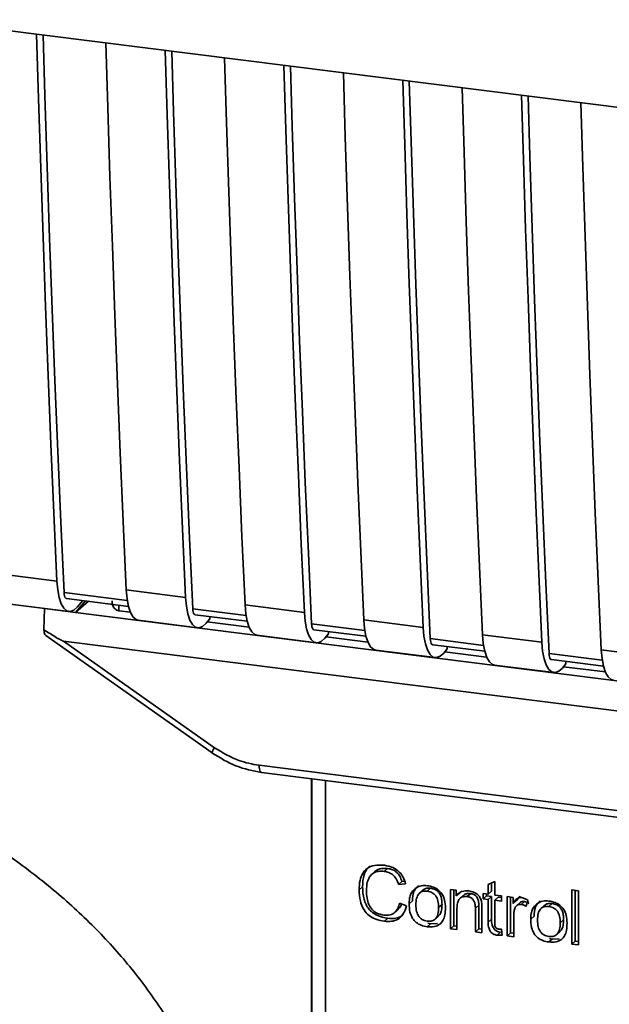
# Paper-space layout 'Blatt1' of a CAD drawing. Units: millimetres. Extents: x 0 to 5940, y 0 to 4200.
# Drawn here: x 5103 to 5130, y 1006 to 1053 of the extents above; entities that cross this region are included whole.
import ezdxf

# ---------------------------------------------------------------- set-up
doc = ezdxf.new("R2010")
doc.units = ezdxf.units.MM
doc.header["$LTSCALE"] = 10

psp = doc.layouts.new('Blatt1')

# ---------------------------------------------------------------- linework, layer by layer
at = {"color": 7, "linetype": 'Continuous', "lineweight": 35}
for p, q in [((5097.994, 1052.51), (5184.968, 1041.552)), ((5099.88, 1026.538), (5104.342, 1025.976)), ((5107.616, 1025.563), (5110.422, 1025.21)), ((5100.445, 1025.106), (5104.907, 1024.543)), ((5107.664, 1025.066), (5104.68, 1025.442)), ((5104.793, 1025.156), (5107.721, 1024.787)), ((5105.693, 1025.042), (5105.224, 1024.494)), ((5105.827, 1025.026), (5105.224, 1024.494)), ((5105.568, 1025.058), (5105.312, 1024.761)), ((5103.728, 1023.681), (5103.752, 1024.679)), ((5103.759, 1024.688), (5103.752, 1024.679)), ((5103.752, 1024.679), (5105.224, 1024.494)), ((5107.266, 1024.844), (5107.27, 1024.583)), ((5107.81, 1024.515), (5107.27, 1024.583)), ((5113.277, 1024.359), (5110.76, 1024.676)), ((5113.229, 1024.856), (5116.035, 1024.502)), ((5105.224, 1024.494), (5158.941, 1017.726)), ((5108.181, 1024.131), (5110.988, 1023.777)), ((5110.873, 1024.39), (5113.333, 1024.08)), ((5111.56, 1024.19), (5111.393, 1023.995)), ((5111.56, 1024.19), (5111.56, 1024.303)), ((5118.841, 1024.149), (5121.647, 1023.795)), ((5113.423, 1023.808), (5111.446, 1024.057)), ((5118.889, 1023.651), (5116.372, 1023.969)), ((5116.485, 1023.683), (5118.946, 1023.373)), ((5103.812, 1023.404), (5111.68, 1017.858)), ((5113.794, 1023.424), (5116.6, 1023.07)), ((5117.172, 1023.483), (5117.005, 1023.288)), ((5119.035, 1023.101), (5117.058, 1023.35)), ((5117.172, 1023.483), (5117.172, 1023.596)), ((5124.502, 1022.944), (5121.985, 1023.261)), ((5124.453, 1023.442), (5127.26, 1023.088)), ((5104.646, 1023.143), (5160.972, 1016.046)), ((5104.646, 1023.143), (5111.791, 1018.107)), ((5119.406, 1022.717), (5122.213, 1022.363)), ((5122.098, 1022.976), (5124.558, 1022.666)), ((5122.785, 1022.776), (5122.618, 1022.581)), ((5122.785, 1022.776), (5122.785, 1022.889)), ((5130.066, 1022.735), (5132.872, 1022.381)), ((5124.648, 1022.393), (5122.67, 1022.643)), ((5130.114, 1022.237), (5127.597, 1022.554)), ((5127.71, 1022.269), (5130.171, 1021.959)), ((5125.019, 1022.01), (5127.825, 1021.656)), ((5128.397, 1022.068), (5128.23, 1021.874)), ((5130.26, 1021.686), (5128.283, 1021.935)), ((5128.397, 1022.068), (5128.397, 1022.182)), ((5111.68, 1017.858), (5111.681, 1017.857)), ((5113.898, 1017.275), (5151.752, 1012.506)), ((5114.012, 1016.939), (5151.866, 1012.169)), ((5116.379, 1016.64), (5116.379, 1005.059)), ((5116.383, 1004.944), (5116.383, 1016.64)), ((5117.029, 1016.558), (5117.029, 1004.64)), ((5119.365, 1012.254), (5119.206, 1012.114)), ((5119.971, 1012.401), (5119.812, 1012.261)), ((5118.782, 1011.537), (5118.623, 1011.397)), ((5120.648, 1011.782), (5120.489, 1011.642)), ((5120.821, 1011.678), (5120.489, 1011.642)), ((5120.648, 1011.782), (5120.774, 1011.796)), ((5124.716, 1011.643), (5125.028, 1011.792)), ((5124.716, 1011.184), (5124.716, 1011.643)), ((5124.875, 1011.719), (5124.875, 1011.324)), ((5125.028, 1011.792), (5125.028, 1011.145)), ((5121.624, 1011.368), (5121.465, 1011.227)), ((5121.844, 1011.326), (5122.003, 1011.467)), ((5122.934, 1011.408), (5123.216, 1011.373)), ((5122.934, 1009.553), (5122.934, 1011.408)), ((5123.093, 1011.388), (5123.093, 1009.693)), ((5123.216, 1011.373), (5123.216, 1011.11)), ((5123.375, 1011.25), (5123.216, 1011.11)), ((5123.546, 1011.126), (5123.387, 1010.986)), ((5123.894, 1011.213), (5123.734, 1011.073)), ((5124.483, 1011.213), (5124.716, 1011.184)), ((5124.483, 1010.969), (5124.483, 1011.213)), ((5124.483, 1010.969), (5124.643, 1011.109)), ((5124.643, 1011.193), (5124.643, 1011.109)), ((5124.643, 1011.109), (5124.875, 1011.08)), ((5124.875, 1011.324), (5124.716, 1011.184)), ((5124.875, 1011.08), (5124.716, 1010.94)), ((5124.875, 1011.08), (5124.875, 1010.012)), ((5125.028, 1011.145), (5125.345, 1011.105)), ((5125.345, 1011.105), (5125.345, 1010.86)), ((5125.617, 1011.07), (5125.899, 1011.035)), ((5125.617, 1009.215), (5125.617, 1011.07)), ((5126.227, 1011.091), (5126.058, 1010.893)), ((5128.676, 1011.389), (5128.988, 1011.349)), ((5128.676, 1008.829), (5128.676, 1011.389)), ((5128.835, 1011.368), (5128.835, 1008.969)), ((5128.988, 1011.349), (5128.988, 1008.79)), ((5120.529, 1010.756), (5120.865, 1010.628)), ((5120.984, 1010.726), (5121.143, 1010.867)), ((5122.539, 1010.702), (5122.38, 1010.562)), ((5124.276, 1010.67), (5124.117, 1010.53)), ((5124.276, 1009.544), (5124.276, 1010.67)), ((5124.716, 1010.94), (5124.483, 1010.969)), ((5124.716, 1009.871), (5124.716, 1010.94)), ((5125.187, 1011.041), (5125.028, 1010.9)), ((5125.028, 1010.9), (5125.028, 1009.815)), ((5125.345, 1010.86), (5125.028, 1010.9)), ((5125.187, 1011.041), (5125.345, 1011.021)), ((5125.776, 1011.05), (5125.776, 1009.355)), ((5125.899, 1011.035), (5125.899, 1010.752)), ((5126.058, 1010.893), (5125.899, 1010.752)), ((5126.235, 1010.798), (5126.076, 1010.657)), ((5126.435, 1010.843), (5126.276, 1010.703)), ((5126.612, 1010.885), (5126.501, 1010.609)), ((5127.371, 1010.644), (5127.212, 1010.503)), ((5127.59, 1010.602), (5127.749, 1010.743)), ((5120.307, 1010.327), (5120.466, 1010.467)), ((5122.219, 1010.009), (5122.378, 1010.15)), ((5123.246, 1010.524), (5123.246, 1009.513)), ((5124.117, 1009.404), (5124.117, 1010.53)), ((5124.429, 1010.504), (5124.429, 1009.364)), ((5125.929, 1010.146), (5125.929, 1009.175)), ((5126.731, 1010.002), (5126.89, 1010.143)), ((5119.974, 1010.046), (5119.815, 1009.906)), ((5122.003, 1009.79), (5121.844, 1009.65)), ((5122.003, 1009.79), (5121.867, 1009.823)), ((5122.003, 1009.79), (5122.322, 1009.803)), ((5123.093, 1009.693), (5122.934, 1009.553)), ((5123.093, 1009.693), (5123.246, 1009.674)), ((5124.875, 1010.012), (5124.716, 1009.871)), ((5128.286, 1009.978), (5128.127, 1009.838)), ((5123.246, 1009.513), (5122.934, 1009.553)), ((5124.276, 1009.544), (5124.117, 1009.404)), ((5124.429, 1009.364), (5124.117, 1009.404)), ((5124.429, 1009.525), (5124.276, 1009.544)), ((5125.308, 1009.389), (5125.149, 1009.249)), ((5125.345, 1009.529), (5125.384, 1009.247)), ((5125.776, 1009.355), (5125.617, 1009.215)), ((5125.929, 1009.175), (5125.617, 1009.215)), ((5125.776, 1009.355), (5125.929, 1009.336)), ((5127.966, 1009.285), (5128.125, 1009.426)), ((5127.749, 1009.066), (5127.59, 1008.926)), ((5127.749, 1009.066), (5127.614, 1009.099)), ((5127.749, 1009.066), (5128.069, 1009.079)), ((5128.676, 1008.829), (5128.835, 1008.969)), ((5128.988, 1008.79), (5128.676, 1008.829)), ((5128.988, 1008.95), (5128.835, 1008.969))]:
    psp.add_line(p, q, dxfattribs=at)
at = {"color": 7, "linetype": 'Continuous', "lineweight": 35, "flags": 128}
for points in [[(5104.342, 1025.976), (5104.198, 1029.21), (5104.06, 1032.453), (5103.929, 1035.703), (5103.804, 1038.961), (5103.686, 1042.226), (5103.574, 1045.499), (5103.469, 1048.778), (5103.378, 1051.832)], [(5104.68, 1025.442), (5104.529, 1028.773), (5104.386, 1032.112), (5104.249, 1035.46), (5104.12, 1038.815), (5103.997, 1042.179), (5103.881, 1045.55), (5103.773, 1048.929), (5103.686, 1051.793)], [(5106.652, 1051.419), (5106.743, 1048.366), (5106.848, 1045.086), (5106.96, 1041.814), (5107.078, 1038.548), (5107.203, 1035.291), (5107.334, 1032.041), (5107.472, 1028.798), (5107.616, 1025.563)], [(5110.422, 1025.21), (5110.278, 1028.444), (5110.14, 1031.687), (5110.009, 1034.937), (5109.884, 1038.195), (5109.766, 1041.46), (5109.655, 1044.732), (5109.55, 1048.012), (5109.458, 1051.066)], [(5110.76, 1024.676), (5110.609, 1028.007), (5110.466, 1031.346), (5110.329, 1034.694), (5110.2, 1038.049), (5110.077, 1041.413), (5109.962, 1044.784), (5109.853, 1048.163), (5109.766, 1051.027)], [(5112.264, 1050.712), (5112.356, 1047.659), (5112.461, 1044.379), (5112.572, 1041.106), (5112.691, 1037.841), (5112.815, 1034.584), (5112.947, 1031.333), (5113.084, 1028.091), (5113.229, 1024.856)], [(5116.035, 1024.502), (5115.89, 1027.737), (5115.753, 1030.98), (5115.622, 1034.23), (5115.497, 1037.488), (5115.379, 1040.753), (5115.267, 1044.025), (5115.162, 1047.305), (5115.07, 1050.359)], [(5116.372, 1023.969), (5116.222, 1027.3), (5116.078, 1030.639), (5115.942, 1033.987), (5115.812, 1037.342), (5115.69, 1040.706), (5115.574, 1044.077), (5115.465, 1047.456), (5115.379, 1050.32)], [(5117.877, 1050.005), (5117.968, 1046.952), (5118.073, 1043.672), (5118.185, 1040.399), (5118.303, 1037.134), (5118.428, 1033.876), (5118.559, 1030.626), (5118.697, 1027.384), (5118.841, 1024.149)], [(5121.647, 1023.795), (5121.503, 1027.03), (5121.365, 1030.273), (5121.234, 1033.523), (5121.109, 1036.781), (5120.991, 1040.046), (5120.88, 1043.318), (5120.775, 1046.598), (5120.683, 1049.652)], [(5121.985, 1023.261), (5121.834, 1026.593), (5121.691, 1029.932), (5121.554, 1033.28), (5121.425, 1036.635), (5121.302, 1039.999), (5121.187, 1043.37), (5121.078, 1046.749), (5120.991, 1049.613)], [(5123.489, 1049.298), (5123.581, 1046.244), (5123.686, 1042.965), (5123.797, 1039.692), (5123.916, 1036.427), (5124.04, 1033.169), (5124.171, 1029.919), (5124.309, 1026.677), (5124.453, 1023.442)], [(5127.26, 1023.088), (5127.115, 1026.323), (5126.978, 1029.566), (5126.847, 1032.816), (5126.722, 1036.074), (5126.604, 1039.339), (5126.492, 1042.611), (5126.387, 1045.891), (5126.295, 1048.945)], [(5127.597, 1022.554), (5127.447, 1025.886), (5127.303, 1029.225), (5127.167, 1032.572), (5127.037, 1035.928), (5126.915, 1039.291), (5126.799, 1042.663), (5126.69, 1046.042), (5126.604, 1048.906)], [(5129.102, 1048.591), (5129.193, 1045.537), (5129.298, 1042.258), (5129.41, 1038.985), (5129.528, 1035.72), (5129.653, 1032.462), (5129.784, 1029.212), (5129.922, 1025.97), (5130.066, 1022.735)], [(5105.312, 1024.761), (5105.14, 1024.606), (5104.971, 1024.543), (5104.812, 1024.573), (5104.668, 1024.696), (5104.545, 1024.908), (5104.447, 1025.199), (5104.379, 1025.56), (5104.342, 1025.976)], [(5107.616, 1025.563), (5107.653, 1025.147), (5107.721, 1024.787), (5107.819, 1024.495), (5107.942, 1024.284), (5108.086, 1024.161), (5108.181, 1024.131)], [(5104.68, 1025.442), (5104.687, 1025.359), (5104.701, 1025.287), (5104.72, 1025.229), (5104.745, 1025.186), (5104.774, 1025.162), (5104.793, 1025.156)], [(5110.422, 1025.21), (5110.459, 1024.794), (5110.527, 1024.433), (5110.625, 1024.142), (5110.748, 1023.93), (5110.892, 1023.807), (5111.052, 1023.777), (5111.221, 1023.84), (5111.393, 1023.995)], [(5110.873, 1024.39), (5110.854, 1024.396), (5110.825, 1024.42), (5110.8, 1024.462), (5110.781, 1024.521), (5110.767, 1024.593), (5110.76, 1024.676)], [(5113.794, 1023.424), (5113.698, 1023.454), (5113.554, 1023.577), (5113.431, 1023.788), (5113.333, 1024.08), (5113.265, 1024.44), (5113.229, 1024.856)], [(5116.035, 1024.502), (5116.071, 1024.087), (5116.14, 1023.726), (5116.237, 1023.435), (5116.36, 1023.223), (5116.505, 1023.1), (5116.664, 1023.07), (5116.833, 1023.133), (5117.005, 1023.288)], [(5118.841, 1024.149), (5118.878, 1023.733), (5118.946, 1023.372), (5119.044, 1023.081), (5119.167, 1022.87), (5119.311, 1022.747), (5119.406, 1022.717)], [(5116.372, 1023.969), (5116.38, 1023.885), (5116.393, 1023.814), (5116.413, 1023.755), (5116.438, 1023.713), (5116.466, 1023.689), (5116.485, 1023.683)], [(5121.647, 1023.795), (5121.684, 1023.379), (5121.752, 1023.019), (5121.85, 1022.728), (5121.973, 1022.516), (5122.117, 1022.393), (5122.277, 1022.363), (5122.446, 1022.426), (5122.618, 1022.581)], [(5121.985, 1023.261), (5121.992, 1023.178), (5122.006, 1023.106), (5122.025, 1023.048), (5122.05, 1023.006), (5122.079, 1022.982), (5122.098, 1022.976)], [(5124.453, 1023.442), (5124.49, 1023.026), (5124.558, 1022.665), (5124.656, 1022.374), (5124.779, 1022.163), (5124.923, 1022.039), (5125.019, 1022.01)], [(5127.26, 1023.088), (5127.296, 1022.672), (5127.365, 1022.312), (5127.462, 1022.02), (5127.585, 1021.809), (5127.73, 1021.686), (5127.889, 1021.655), (5128.058, 1021.719), (5128.23, 1021.874)], [(5130.066, 1022.735), (5130.102, 1022.319), (5130.171, 1021.958), (5130.268, 1021.667), (5130.392, 1021.456), (5130.536, 1021.332), (5130.631, 1021.303)], [(5127.597, 1022.554), (5127.605, 1022.471), (5127.618, 1022.399), (5127.638, 1022.341), (5127.663, 1022.299), (5127.691, 1022.274), (5127.71, 1022.269)], [(5113.898, 1017.275), (5113.901, 1017.187), (5113.911, 1017.108), (5113.928, 1017.042), (5113.95, 1016.99), (5113.977, 1016.956), (5114.007, 1016.939), (5114.012, 1016.939)]]:
    psp.add_lwpolyline(points, dxfattribs=at)
at = {"color": 7, "linetype": 'Continuous', "lineweight": 35}
psp.add_arc((5112.139, 1017.801), 0.463, 138.7849, 172.9904, dxfattribs=at)
for points, knots in [([(5107.27, 1024.583), (5107.236, 1024.59), (5107.168, 1024.605), (5107.082, 1024.662), (5107.013, 1024.744), (5106.954, 1024.869), (5106.951, 1024.978), (5106.948, 1025.045)], [0, 0, 0, 0, 0.156376, 0.319517, 0.494541, 0.685615, 1, 1, 1, 1]), ([(5104.646, 1023.143), (5104.638, 1023.145), (5104.619, 1023.149), (5104.574, 1023.17), (5104.468, 1023.223), (5104.179, 1023.393), (5103.92, 1023.558), (5103.728, 1023.681)], [0, 0, 0, 0, 0.02322, 0.058536, 0.139175, 0.36038, 1, 1, 1, 1]), ([(5103.817, 1023.409), (5103.802, 1023.421), (5103.77, 1023.445), (5103.741, 1023.548), (5103.732, 1023.637), (5103.728, 1023.681)], [0, 0, 0, 0, 0.318866, 0.663888, 1, 1, 1, 1]), ([(5105.781, 977.605), (5105.971, 977.783), (5106.776, 978.539), (5108.046, 980.026), (5109.519, 982.076), (5110.737, 984.247), (5111.704, 986.517), (5112.428, 988.946), (5112.866, 991.503), (5112.981, 994.137), (5112.775, 996.715), (5112.268, 999.204), (5111.486, 1001.582), (5110.451, 1003.834), (5109.181, 1005.952), (5107.69, 1007.939), (5105.979, 1009.802), (5104.033, 1011.556), (5101.822, 1013.217), (5099.301, 1014.798), (5096.437, 1016.291), (5093.245, 1017.668), (5089.802, 1018.895), (5086.205, 1019.951), (5082.519, 1020.84), (5078.766, 1021.574), (5075.963, 1022.018), (5074.419, 1022.22), (5074.167, 1022.253)], [0, 0, 0, 0, 0.011676, 0.0495787, 0.0858037, 0.1208865, 0.1551948, 0.1890001, 0.2257004, 0.2615578, 0.2967343, 0.3314425, 0.3659285, 0.4004845, 0.4354455, 0.4712164, 0.5083037, 0.5473427, 0.5890947, 0.6343372, 0.6834732, 0.7357893, 0.7891, 0.8413664, 0.8922296, 0.9418616, 0.990539, 1, 1, 1, 1]), ([(5111.791, 1018.107), (5112.165, 1017.879), (5112.834, 1017.471), (5113.572, 1017.335), (5113.898, 1017.275)], [0, 0, 0, 0, 0.559553, 1, 1, 1, 1]), ([(5111.681, 1017.857), (5112.048, 1017.63), (5112.783, 1017.176), (5113.602, 1017.018), (5114.011, 1016.939)], [0, 0, 0, 0, 0.499542, 1, 1, 1, 1]), ([(5118.623, 1011.397), (5118.629, 1011.544), (5118.641, 1011.815), (5118.766, 1012.169), (5118.998, 1012.435), (5119.368, 1012.58), (5119.661, 1012.56), (5119.819, 1012.549)], [0, 0, 0, 0, 0.2184207, 0.4019367, 0.5665293, 0.7650882, 1, 1, 1, 1]), ([(5119.109, 1012.497), (5119.1, 1012.491), (5119.032, 1012.444), (5118.942, 1012.308), (5118.805, 1012.005), (5118.791, 1011.731), (5118.782, 1011.537)], [0, 0, 0, 0, 0.033785, 0.242336, 0.467103, 1, 1, 1, 1]), ([(5119.819, 1012.549), (5119.954, 1012.523), (5120.207, 1012.475), (5120.517, 1012.259), (5120.719, 1011.981), (5120.786, 1011.783), (5120.821, 1011.678)], [0, 0, 0, 0, 0.296923, 0.558196, 0.766816, 1, 1, 1, 1]), ([(5119.812, 1012.261), (5119.716, 1012.268), (5119.536, 1012.28), (5119.293, 1012.2), (5119.103, 1012.021), (5118.985, 1011.727), (5118.975, 1011.488), (5118.969, 1011.355)], [0, 0, 0, 0, 0.192254, 0.35926, 0.521395, 0.735618, 1, 1, 1, 1]), ([(5119.368, 1012.251), (5119.396, 1012.277), (5119.464, 1012.337), (5119.664, 1012.416), (5119.845, 1012.407), (5119.971, 1012.401)], [0, 0, 0, 0, 0.183781, 0.432914, 1, 1, 1, 1]), ([(5120.489, 1011.642), (5120.455, 1011.735), (5120.391, 1011.91), (5120.216, 1012.108), (5120.016, 1012.223), (5119.882, 1012.248), (5119.812, 1012.261)], [0, 0, 0, 0, 0.304678, 0.568972, 0.774621, 1, 1, 1, 1]), ([(5119.971, 1012.401), (5120.05, 1012.386), (5120.201, 1012.356), (5120.405, 1012.222), (5120.56, 1012.025), (5120.617, 1011.867), (5120.648, 1011.782)], [0, 0, 0, 0, 0.254152, 0.485307, 0.724287, 1, 1, 1, 1]), ([(5118.782, 1011.537), (5118.792, 1011.337), (5118.806, 1011.053), (5118.939, 1010.702), (5119.071, 1010.49), (5119.244, 1010.318), (5119.539, 1010.13), (5119.795, 1010.08), (5119.974, 1010.046)], [0, 0, 0, 0, 0.287505, 0.408382, 0.519915, 0.628452, 0.740945, 1, 1, 1, 1]), ([(5121.426, 1011.593), (5121.382, 1011.554), (5121.293, 1011.473), (5121.168, 1011.234), (5121.153, 1011.018), (5121.143, 1010.867)], [0, 0, 0, 0, 0.225205, 0.457802, 1, 1, 1, 1]), ([(5121.267, 1011.453), (5121.363, 1011.507), (5121.537, 1011.606), (5121.748, 1011.592), (5121.844, 1011.586)], [0, 0, 0, 0, 0.54656, 1, 1, 1, 1]), ([(5121.844, 1011.586), (5121.941, 1011.568), (5122.123, 1011.536), (5122.369, 1011.404), (5122.563, 1011.192), (5122.685, 1010.888), (5122.696, 1010.661), (5122.702, 1010.536)], [0, 0, 0, 0, 0.201655, 0.374479, 0.537307, 0.745907, 1, 1, 1, 1]), ([(5119.815, 1009.906), (5119.679, 1009.93), (5119.426, 1009.975), (5119.084, 1010.163), (5118.814, 1010.464), (5118.646, 1010.896), (5118.631, 1011.219), (5118.623, 1011.397)], [0, 0, 0, 0, 0.199061, 0.370266, 0.532882, 0.743035, 1, 1, 1, 1]), ([(5118.969, 1011.355), (5118.974, 1011.235), (5118.981, 1011.016), (5119.065, 1010.71), (5119.219, 1010.453), (5119.473, 1010.26), (5119.678, 1010.22), (5119.787, 1010.199)], [0, 0, 0, 0, 0.235107, 0.429626, 0.596669, 0.785319, 1, 1, 1, 1]), ([(5120.984, 1010.726), (5120.988, 1010.815), (5120.995, 1010.982), (5121.068, 1011.248), (5121.194, 1011.377), (5121.267, 1011.453)], [0, 0, 0, 0, 0.320528, 0.601623, 1, 1, 1, 1]), ([(5121.844, 1011.326), (5121.801, 1011.33), (5121.721, 1011.336), (5121.608, 1011.316), (5121.513, 1011.272), (5121.435, 1011.202), (5121.376, 1011.107), (5121.316, 1010.938), (5121.31, 1010.791), (5121.306, 1010.687)], [0, 0, 0, 0, 0.125737, 0.239038, 0.345584, 0.452144, 0.565775, 0.692498, 1, 1, 1, 1]), ([(5122.003, 1011.467), (5121.942, 1011.47), (5121.827, 1011.476), (5121.693, 1011.434), (5121.645, 1011.379), (5121.63, 1011.362)], [0, 0, 0, 0, 0.442056, 0.83222, 1, 1, 1, 1]), ([(5122.38, 1010.562), (5122.375, 1010.665), (5122.369, 1010.812), (5122.31, 1010.993), (5122.251, 1011.101), (5122.174, 1011.19), (5122.078, 1011.258), (5121.966, 1011.305), (5121.886, 1011.319), (5121.844, 1011.326)], [0, 0, 0, 0, 0.3052796, 0.4315039, 0.5450567, 0.6517738, 0.758829, 0.873019, 1, 1, 1, 1]), ([(5122.539, 1010.702), (5122.536, 1010.781), (5122.531, 1010.926), (5122.476, 1011.128), (5122.375, 1011.298), (5122.209, 1011.426), (5122.074, 1011.453), (5122.003, 1011.467)], [0, 0, 0, 0, 0.235957, 0.431044, 0.598231, 0.786381, 1, 1, 1, 1]), ([(5123.216, 1011.11), (5123.256, 1011.156), (5123.334, 1011.247), (5123.532, 1011.348), (5123.697, 1011.342), (5123.801, 1011.339)], [0, 0, 0, 0, 0.28215, 0.550875, 1, 1, 1, 1]), ([(5123.734, 1011.073), (5123.679, 1011.077), (5123.574, 1011.084), (5123.432, 1011.034), (5123.323, 1010.925), (5123.255, 1010.749), (5123.249, 1010.604), (5123.246, 1010.524)], [0, 0, 0, 0, 0.188066, 0.352527, 0.51442, 0.731139, 1, 1, 1, 1]), ([(5123.894, 1011.213), (5123.838, 1011.217), (5123.734, 1011.223), (5123.611, 1011.187), (5123.565, 1011.137), (5123.551, 1011.121)], [0, 0, 0, 0, 0.438023, 0.821066, 1, 1, 1, 1]), ([(5124.117, 1010.53), (5124.115, 1010.586), (5124.112, 1010.689), (5124.073, 1010.833), (5124, 1010.954), (5123.882, 1011.044), (5123.786, 1011.063), (5123.734, 1011.073)], [0, 0, 0, 0, 0.2354772, 0.4302435, 0.597349, 0.7857808, 1, 1, 1, 1]), ([(5123.801, 1011.339), (5123.888, 1011.323), (5124.048, 1011.294), (5124.244, 1011.164), (5124.364, 1010.994), (5124.395, 1010.874), (5124.412, 1010.812)], [0, 0, 0, 0, 0.312664, 0.574738, 0.776203, 1, 1, 1, 1]), ([(5124.276, 1010.67), (5124.274, 1010.727), (5124.271, 1010.83), (5124.232, 1010.973), (5124.16, 1011.094), (5124.041, 1011.185), (5123.945, 1011.203), (5123.894, 1011.213)], [0, 0, 0, 0, 0.235477, 0.430243, 0.597349, 0.785781, 1, 1, 1, 1]), ([(5119.787, 1010.199), (5119.89, 1010.193), (5120.085, 1010.184), (5120.319, 1010.314), (5120.462, 1010.515), (5120.505, 1010.672), (5120.529, 1010.756)], [0, 0, 0, 0, 0.283768, 0.538789, 0.752348, 1, 1, 1, 1]), ([(5120.865, 1010.628), (5120.819, 1010.491), (5120.734, 1010.235), (5120.464, 1009.985), (5120.144, 1009.884), (5119.929, 1009.898), (5119.815, 1009.906)], [0, 0, 0, 0, 0.301178, 0.562165, 0.768775, 1, 1, 1, 1]), ([(5120.624, 1010.72), (5120.614, 1010.687), (5120.584, 1010.588), (5120.509, 1010.518), (5120.46, 1010.472)], [0, 0, 0, 0, 0.33381, 1, 1, 1, 1]), ([(5121.844, 1009.65), (5121.746, 1009.668), (5121.563, 1009.7), (5121.316, 1009.836), (5121.122, 1010.053), (5121, 1010.365), (5120.99, 1010.598), (5120.984, 1010.726)], [0, 0, 0, 0, 0.198994, 0.370156, 0.532767, 0.742961, 1, 1, 1, 1]), ([(5121.306, 1010.687), (5121.31, 1010.581), (5121.316, 1010.433), (5121.376, 1010.248), (5121.435, 1010.138), (5121.512, 1010.048), (5121.608, 1009.979), (5121.72, 1009.931), (5121.801, 1009.917), (5121.844, 1009.909)], [0, 0, 0, 0, 0.306992, 0.433748, 0.54753, 0.654107, 0.760661, 0.874045, 1, 1, 1, 1]), ([(5122.372, 1010.155), (5122.394, 1010.176), (5122.468, 1010.246), (5122.526, 1010.441), (5122.534, 1010.609), (5122.539, 1010.702)], [0, 0, 0, 0, 0.160299, 0.533295, 1, 1, 1, 1]), ([(5124.412, 1010.812), (5124.417, 1010.765), (5124.429, 1010.662), (5124.429, 1010.56), (5124.429, 1010.504)], [0, 0, 0, 0, 0.455529, 1, 1, 1, 1]), ([(5125.899, 1010.752), (5125.931, 1010.802), (5125.988, 1010.892), (5126.092, 1010.983), (5126.196, 1011.028), (5126.262, 1011.026), (5126.294, 1011.025)], [0, 0, 0, 0, 0.346337, 0.628583, 0.819455, 1, 1, 1, 1]), ([(5126.276, 1010.703), (5126.238, 1010.705), (5126.164, 1010.709), (5126.074, 1010.663), (5126.014, 1010.593), (5125.992, 1010.536), (5125.98, 1010.506)], [0, 0, 0, 0, 0.28223, 0.54083, 0.755643, 1, 1, 1, 1]), ([(5126.237, 1010.796), (5126.241, 1010.8), (5126.265, 1010.826), (5126.335, 1010.847), (5126.4, 1010.845), (5126.435, 1010.843)], [0, 0, 0, 0, 0.085687, 0.512975, 1, 1, 1, 1]), ([(5126.501, 1010.609), (5126.46, 1010.635), (5126.389, 1010.681), (5126.31, 1010.696), (5126.276, 1010.703)], [0, 0, 0, 0, 0.577679, 1, 1, 1, 1]), ([(5126.294, 1011.025), (5126.354, 1011.011), (5126.467, 1010.985), (5126.566, 1010.917), (5126.612, 1010.885)], [0, 0, 0, 0, 0.534001, 1, 1, 1, 1]), ([(5126.435, 1010.843), (5126.473, 1010.835), (5126.553, 1010.818), (5126.624, 1010.773), (5126.661, 1010.749)], [0, 0, 0, 0, 0.481627, 1, 1, 1, 1]), ([(5126.731, 1010.002), (5126.735, 1010.091), (5126.742, 1010.258), (5126.815, 1010.524), (5126.94, 1010.653), (5127.014, 1010.729)], [0, 0, 0, 0, 0.320528, 0.601623, 1, 1, 1, 1]), ([(5127.173, 1010.869), (5127.129, 1010.829), (5127.04, 1010.749), (5126.914, 1010.51), (5126.9, 1010.294), (5126.89, 1010.143)], [0, 0, 0, 0, 0.225205, 0.457802, 1, 1, 1, 1]), ([(5127.014, 1010.729), (5127.109, 1010.783), (5127.284, 1010.881), (5127.495, 1010.868), (5127.59, 1010.862)], [0, 0, 0, 0, 0.5465599, 1, 1, 1, 1]), ([(5127.59, 1010.602), (5127.548, 1010.606), (5127.468, 1010.612), (5127.355, 1010.592), (5127.26, 1010.548), (5127.182, 1010.478), (5127.123, 1010.383), (5127.063, 1010.214), (5127.057, 1010.067), (5127.052, 1009.963)], [0, 0, 0, 0, 0.125737, 0.239038, 0.345584, 0.452144, 0.565775, 0.692498, 1, 1, 1, 1]), ([(5127.749, 1010.743), (5127.688, 1010.746), (5127.574, 1010.752), (5127.44, 1010.71), (5127.391, 1010.655), (5127.377, 1010.638)], [0, 0, 0, 0, 0.442056, 0.83222, 1, 1, 1, 1]), ([(5127.59, 1010.862), (5127.688, 1010.844), (5127.87, 1010.812), (5128.116, 1010.68), (5128.31, 1010.468), (5128.432, 1010.164), (5128.442, 1009.937), (5128.448, 1009.812)], [0, 0, 0, 0, 0.201655, 0.374479, 0.537307, 0.745907, 1, 1, 1, 1]), ([(5128.127, 1009.838), (5128.122, 1009.941), (5128.116, 1010.087), (5128.057, 1010.269), (5127.998, 1010.377), (5127.921, 1010.466), (5127.825, 1010.534), (5127.713, 1010.581), (5127.633, 1010.595), (5127.59, 1010.602)], [0, 0, 0, 0, 0.30528, 0.431504, 0.545057, 0.651774, 0.758829, 0.873019, 1, 1, 1, 1]), ([(5128.286, 1009.978), (5128.283, 1010.057), (5128.278, 1010.202), (5128.223, 1010.404), (5128.122, 1010.574), (5127.956, 1010.702), (5127.821, 1010.729), (5127.749, 1010.743)], [0, 0, 0, 0, 0.235957, 0.431044, 0.598231, 0.786381, 1, 1, 1, 1]), ([(5119.974, 1010.046), (5120.101, 1010.04), (5120.34, 1010.029), (5120.606, 1010.113), (5120.696, 1010.218), (5120.716, 1010.241)], [0, 0, 0, 0, 0.4659678, 0.8804238, 1, 1, 1, 1]), ([(5121.844, 1009.909), (5121.886, 1009.906), (5121.966, 1009.9), (5122.078, 1009.92), (5122.173, 1009.966), (5122.251, 1010.037), (5122.31, 1010.134), (5122.369, 1010.306), (5122.375, 1010.456), (5122.38, 1010.562)], [0, 0, 0, 0, 0.12424, 0.236371, 0.342205, 0.448588, 0.562556, 0.690045, 1, 1, 1, 1]), ([(5122.702, 1010.536), (5122.697, 1010.424), (5122.689, 1010.218), (5122.6, 1009.949), (5122.435, 1009.744), (5122.169, 1009.629), (5121.958, 1009.643), (5121.844, 1009.65)], [0, 0, 0, 0, 0.224673, 0.412272, 0.577701, 0.772529, 1, 1, 1, 1]), ([(5125.98, 1010.506), (5125.964, 1010.443), (5125.933, 1010.326), (5125.93, 1010.203), (5125.929, 1010.146)], [0, 0, 0, 0, 0.543955, 1, 1, 1, 1]), ([(5125.149, 1009.249), (5125.099, 1009.258), (5125.006, 1009.275), (5124.88, 1009.355), (5124.783, 1009.482), (5124.724, 1009.661), (5124.719, 1009.796), (5124.716, 1009.871)], [0, 0, 0, 0, 0.182862, 0.3442, 0.505849, 0.72566, 1, 1, 1, 1]), ([(5124.875, 1010.012), (5124.879, 1009.927), (5124.884, 1009.808), (5124.932, 1009.66), (5124.979, 1009.572), (5125.041, 1009.5), (5125.118, 1009.445), (5125.209, 1009.406), (5125.274, 1009.395), (5125.308, 1009.389)], [0, 0, 0, 0, 0.306475, 0.4330337, 0.5466713, 0.6532128, 0.7599133, 0.8736073, 1, 1, 1, 1]), ([(5125.028, 1009.815), (5125.029, 1009.786), (5125.031, 1009.733), (5125.049, 1009.659), (5125.081, 1009.597), (5125.137, 1009.55), (5125.183, 1009.541), (5125.206, 1009.536)], [0, 0, 0, 0, 0.24548, 0.447, 0.615925, 0.798522, 1, 1, 1, 1]), ([(5127.59, 1008.926), (5127.492, 1008.944), (5127.31, 1008.976), (5127.063, 1009.112), (5126.868, 1009.329), (5126.747, 1009.641), (5126.737, 1009.874), (5126.731, 1010.002)], [0, 0, 0, 0, 0.198994, 0.370156, 0.532767, 0.742961, 1, 1, 1, 1]), ([(5127.052, 1009.963), (5127.057, 1009.857), (5127.063, 1009.709), (5127.123, 1009.524), (5127.181, 1009.414), (5127.259, 1009.324), (5127.355, 1009.255), (5127.467, 1009.207), (5127.548, 1009.193), (5127.59, 1009.185)], [0, 0, 0, 0, 0.306992, 0.433748, 0.54753, 0.654107, 0.760661, 0.874045, 1, 1, 1, 1]), ([(5127.59, 1009.185), (5127.633, 1009.182), (5127.713, 1009.176), (5127.825, 1009.196), (5127.92, 1009.242), (5127.998, 1009.313), (5128.056, 1009.41), (5128.116, 1009.582), (5128.122, 1009.732), (5128.127, 1009.838)], [0, 0, 0, 0, 0.12424, 0.236371, 0.342205, 0.448588, 0.562556, 0.690045, 1, 1, 1, 1]), ([(5128.448, 1009.812), (5128.444, 1009.7), (5128.436, 1009.494), (5128.347, 1009.225), (5128.182, 1009.02), (5127.916, 1008.905), (5127.704, 1008.919), (5127.59, 1008.926)], [0, 0, 0, 0, 0.224673, 0.412272, 0.577701, 0.772529, 1, 1, 1, 1]), ([(5128.119, 1009.431), (5128.141, 1009.452), (5128.215, 1009.522), (5128.273, 1009.717), (5128.281, 1009.885), (5128.286, 1009.978)], [0, 0, 0, 0, 0.160299, 0.533295, 1, 1, 1, 1]), ([(5125.384, 1009.247), (5125.338, 1009.244), (5125.26, 1009.238), (5125.181, 1009.246), (5125.149, 1009.249)], [0, 0, 0, 0, 0.591734, 1, 1, 1, 1]), ([(5125.206, 1009.536), (5125.23, 1009.534), (5125.276, 1009.529), (5125.322, 1009.529), (5125.345, 1009.529)], [0, 0, 0, 0, 0.49957, 1, 1, 1, 1])]:
    psp.add_open_spline(points, degree=3, knots=knots, dxfattribs=at)

doc.saveas('drawing.dxf')
